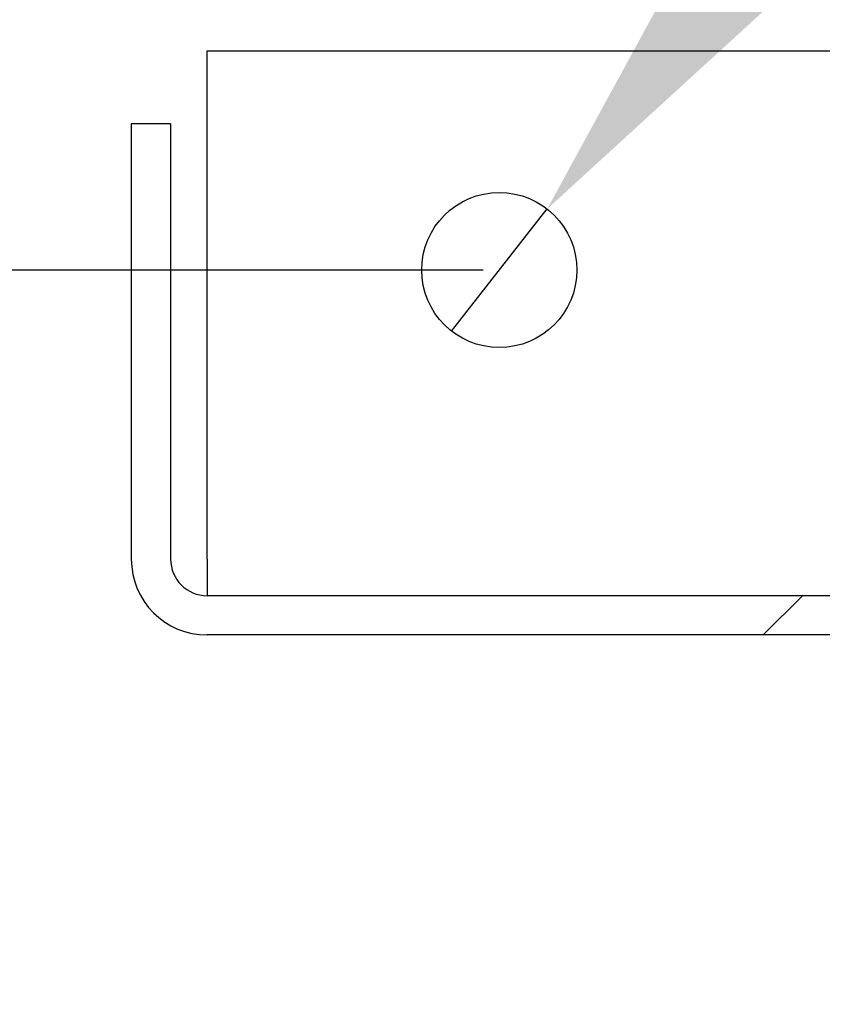
# Model space of a CAD drawing. Units: inches. Extents: x 5 to 302, y -220 to 193.
# Drawn here: x 156 to 159, y -58 to -54 of the extents above; entities that cross this region are included whole.
import ezdxf

# ---------------------------------------------------------------- set-up
doc = ezdxf.new("R2010")
doc.units = ezdxf.units.IN
doc.header["$MEASUREMENT"] = 0
doc.header["$PDSIZE"] = -1
doc.styles.add('SLDTEXTSTYLE0', font='TXT', dxfattribs={"width": 0.75})
doc.dimstyles.new('SLDDIMSTYLE6', dxfattribs={"dimtxt": 2.25, "dimasz": 2.34, "dimexe": 0, "dimexo": 0.0625, "dimgap": 0.5625, "dimtad": 0, "dimtih": 1, "dimtoh": 1, "dimlfac": 0.888889, "dimrnd": 1e-09, "dimzin": 4, "dimdsep": 46, "dimtxsty": 'SLDTEXTSTYLE0', "dimsah": 1, "dimcen": 0.09, "dimadec": 0, "dimazin": 1, "dimtfac": 1, "dimtofl": 0, "dimtmove": 0, "dimatfit": 3, "dimfxl": 1, "dimfrac": 2, "dimtolj": 1, "dimtzin": 12, "dimarcsym": 0})
doc.dimstyles.new('SLDDIMSTYLE9', dxfattribs={"dimtxt": 2.25, "dimasz": 2.34, "dimexe": 0, "dimexo": 0.0625, "dimgap": 0.5625, "dimtad": 0, "dimtih": 1, "dimtoh": 1, "dimlfac": 0.888889, "dimrnd": 1e-09, "dimzin": 12, "dimdsep": 46, "dimtxsty": 'SLDTEXTSTYLE0', "dimblk1": 'NONE', "dimsah": 1, "dimcen": 0, "dimadec": 0, "dimazin": 3, "dimtfac": 1, "dimtmove": 0, "dimatfit": 3, "dimldrblk": 'NONE', "dimfxl": 1, "dimfrac": 2, "dimtolj": 1, "dimtzin": 12, "dimarcsym": 0})

# ---------------------------------------------------------------- blocks, each defined once
blk = doc.blocks.new('*D78')
at = {"color": 0, "linetype": 'Continuous', "lineweight": -2, "ltscale": 18}
for p, q in [((157.7658, -55.108), (153.8487, -55.108)), ((153.8487, -57.448), (153.8487, -68.0698)), ((153.8487, -84.8293), (153.8487, -71.4448)), ((157.7658, -87.1693), (153.8487, -87.1693))]:
    blk.add_line(p, q, dxfattribs=at)
at = {"color": 0}
for points in [[(154.2387, -57.448), (153.4587, -57.448), (153.8487, -55.108)], [(153.4587, -84.8293), (154.2387, -84.8293), (153.8487, -87.1693)]]:
    blk.add_solid(points, dxfattribs=at)
at = {"layer": 'Defpoints', "color": 0}
for p in [(157.8283, -55.108), (153.8487, -87.1693), (157.8283, -87.1693)]:
    blk.add_point(p, dxfattribs=at)
at = {"color": 0, "lineweight": 18, "insert": (153.8487, -68.6323), "char_height": 2.25, "attachment_point": 2, "style": 'SLDTEXTSTYLE0'}
blk.add_mtext('\\A1;28.50', dxfattribs=at)
blk = doc.blocks.new('*D79')
at = {"color": 0, "linetype": 'Continuous', "lineweight": -2, "ltscale": 18}
for p, q in [((160.9847, -51.0808), (159.4561, -53.0311)), ((165.6751, -51.0808), (160.9847, -51.0808)), ((157.6441, -55.343), (158.0126, -54.8729)), ((157.6441, -55.343), (157.6441, -55.343))]:
    blk.add_line(p, q, dxfattribs=at)
at = {"color": 0}
blk.add_solid([(159.1491, -52.7906), (159.763, -53.2717), (158.0126, -54.8729)], dxfattribs=at)
at = {"layer": 'Defpoints', "color": 0}
for p in [(158.0126, -54.8729), (157.6441, -55.343)]:
    blk.add_point(p, dxfattribs=at)
at = {"color": 0, "lineweight": 18, "insert": (166.2376, -49.9558), "char_height": 2.25, "attachment_point": 1, "style": 'SLDTEXTSTYLE0'}
blk.add_mtext('\\A1;%%c.53 (6 PLACES)', dxfattribs=at)
blk = doc.blocks.new('_None')

msp = doc.modelspace()

# ---------------------------------------------------------------- hatches: boundary and pattern name
at = {"linetype": 'Continuous', "lineweight": 18, "ltscale": 18}
h = msp.add_hatch(dxfattribs=at)
h.set_pattern_fill('ANSI32', scale=18, style=0)
h.set_pattern_definition([(45, (0.527, -224.3766), (-4.77297, 4.77297), []), (45, (3.709, -224.3766), (-4.77297, 4.77297), [])])
edge = h.paths.add_edge_path(flags=0)
edge.add_line((156.7033, -56.5136), (161.5628, -56.5136))
edge.add_line((161.5628, -56.5136), (161.5628, -56.3623))
edge.add_line((161.5628, -56.3623), (156.7033, -56.3623))
edge.add_arc((156.7033, -56.2217), 0.1406, 180, 270, ccw=False)
edge.add_line((156.5627, -56.2217), (156.5627, -54.5449))
edge.add_line((156.5627, -54.5449), (156.4114, -54.5449))
edge.add_line((156.4114, -54.5449), (156.4114, -56.2217))
edge.add_arc((156.7033, -56.2217), 0.2919, 180, 270)

# ---------------------------------------------------------------- linework, layer by layer
at = {"color": 7, "linetype": 'Continuous', "lineweight": 25, "ltscale": 18}
for p, q in [((156.7033, -54.2642), (235.4533, -54.2642)), ((156.7033, -56.2217), (156.7033, -54.2642)), ((156.4114, -54.5449), (156.4114, -56.2217)), ((156.5627, -54.5449), (156.4114, -54.5449)), ((156.5627, -54.5449), (156.5627, -56.2217)), ((156.7033, -56.2217), (156.7033, -56.3623)), ((161.5628, -56.3623), (156.7033, -56.3623)), ((161.5628, -56.5136), (156.7033, -56.5136))]:
    msp.add_line(p, q, dxfattribs=at)
at = {"color": 7, "linetype": 'Continuous', "lineweight": 25, "ltscale": 324}
msp.add_circle((157.8283, -55.108), 0.2987, dxfattribs=at)
for radius in [0.2919, 0.1406]:
    msp.add_arc((156.7033, -56.2217), radius, 180, 270, dxfattribs=at)

# ---------------------------------------------------------------- dimensions: what is measured, and where the dimension line sits
at = {"color": 7, "linetype": 'Continuous', "lineweight": 18, "ltscale": 18}
dim = msp.add_diameter_dim_2p(p1=(157.6441, -55.343), p2=(158.0126, -54.8729), text='<> (6 PLACES)', dimstyle='SLDDIMSTYLE9', dxfattribs=at)
dim.commit()
dim.dimension.update_dxf_attribs({"geometry": '*D79', "text_midpoint": (177.4876, -51.0808), "dimtype": 163})
dim = msp.add_linear_dim(base=(153.8487, -87.1693), p1=(157.8283, -55.108), p2=(157.8283, -87.1693), angle=90, dimstyle='SLDDIMSTYLE6', dxfattribs=at)
dim.commit()
dim.dimension.update_dxf_attribs({"geometry": '*D78', "text_midpoint": (153.8487, -69.7573), "dimtype": 160})

doc.saveas('drawing.dxf')
